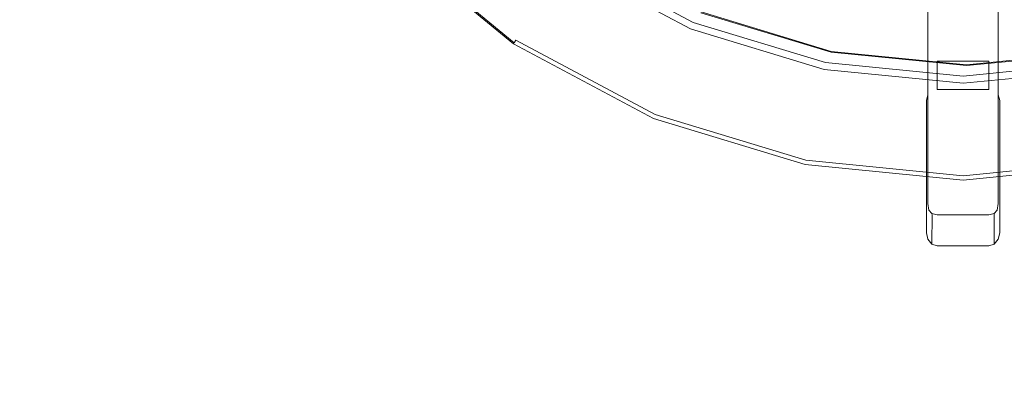
# Model space of a CAD drawing. Extents: x 0 to 300, y -520 to 0.
# Drawn here: x 53 to 153, y -221 to -183 of the extents above; entities that cross this region are included whole.
import ezdxf

# ---------------------------------------------------------------- set-up
doc = ezdxf.new("R2010")
doc.units = 0
doc.header["$MEASUREMENT"] = 0
doc.layers.add('PLYTA', color=7, linetype='Continuous', true_color=0x060606)
doc.layers.add('RUSZT', color=7, linetype='Continuous', true_color=0x111111)

msp = doc.modelspace()

# ---------------------------------------------------------------- linework, layer by layer
at = {"layer": 'PLYTA', "lineweight": 0, "invisible_edges": 15}
for points in [[(10.37, 0, 0), (299.49, -512.83, 0), (1.98, -515.72, 0), (10.37, 0, 0)], [(299.49, -512.83, 0), (10.37, 0, 0), (298.02, -4.28, 0), (299.49, -512.83, 0)], [(294.43, -509.19, 5), (8.91, -5.87, 5), (7.59, -513.46, 5), (294.43, -509.19, 5)], [(8.91, -5.87, 5), (294.43, -509.19, 5), (292.41, -6.54, 5), (8.91, -5.87, 5)]]:
    msp.add_3dface(points, dxfattribs=at)
at = {"layer": 'RUSZT', "lineweight": 0}
for points, invisible_edges in [([(145.47, -186.96, 47.41), (145.47, -153.56, 47.41), (145.47, -153.56, 44.36), (145.47, -187.98, 44.36)], 15), ([(145.62, -186.96, 47.6), (145.62, -153.56, 47.71), (145.47, -153.56, 47.41), (145.47, -186.96, 47.41)], 15), ([(145.62, -153.56, 43.86), (145.62, -187.47, 43.86), (145.47, -187.98, 44.36), (145.47, -153.56, 44.36)], 15), ([(146.02, -186.96, 47.73), (146.03, -153.56, 47.85), (145.62, -153.56, 47.71), (145.62, -186.96, 47.6)], 11), ([(146.03, -153.56, 43.5), (146.02, -187.1, 43.5), (145.62, -187.47, 43.86), (145.62, -153.56, 43.86)], 11), ([(146.58, -186.96, 47.78), (146.58, -153.56, 47.78), (146.03, -153.56, 47.85), (146.02, -186.96, 47.73)], 15), ([(146.58, -153.56, 43.36), (146.58, -186.96, 43.36), (146.02, -187.1, 43.5), (146.03, -153.56, 43.5)], 15), ([(146.58, -186.96, 43.36), (146.58, -153.56, 43.36), (151.83, -153.56, 43.36), (151.83, -186.96, 43.36)], 7), ([(151.83, -186.96, 47.78), (151.83, -153.56, 47.78), (146.58, -153.56, 47.78), (146.58, -186.96, 47.78)], 15), ([(151.83, -153.56, 47.78), (151.83, -186.96, 47.78), (152.39, -186.96, 47.73), (152.38, -153.56, 47.85)], 15), ([(151.83, -186.96, 43.36), (151.83, -153.56, 43.36), (152.38, -153.56, 43.5), (152.39, -187.1, 43.5)], 15), ([(152.38, -153.56, 47.85), (152.39, -186.96, 47.73), (152.79, -186.96, 47.6), (152.79, -153.56, 47.71)], 11), ([(152.39, -187.1, 43.5), (152.38, -153.56, 43.5), (152.79, -153.56, 43.86), (152.79, -187.47, 43.86)], 11), ([(152.79, -153.56, 47.71), (152.79, -186.96, 47.6), (152.94, -186.96, 47.41), (152.94, -153.56, 47.41)], 15), ([(152.79, -187.47, 43.86), (152.79, -153.56, 43.86), (152.94, -153.56, 44.36), (152.94, -187.98, 44.36)], 15), ([(152.94, -153.56, 47.41), (152.94, -186.96, 47.41), (152.94, -187.98, 44.36), (152.94, -153.56, 44.36)], 15), ([(98.36, -167.42, 5), (109.26, -176.36, 5), (103.37, -185.18, 5), (90.86, -174.92, 5)], 10), ([(108.45, -177.58, 10.73), (97.33, -168.45, 10.73), (91.49, -174.3, 10.73), (103.86, -184.45, 10.73)], 15), ([(90.95, -174.83, 10.23), (103.43, -185.08, 10.23), (103.61, -184.81, 10.6), (91.17, -174.61, 10.6)], 15), ([(91.17, -174.61, 10.6), (103.61, -184.81, 10.6), (103.86, -184.45, 10.73), (91.49, -174.3, 10.73)], 15), ([(125.93, -173.69, 5), (137.51, -177.21, 5), (135.75, -186.06, 5), (122.47, -182.04, 5)], 10), ([(90.86, -174.92, 9.73), (103.37, -185.18, 9.73), (103.43, -185.08, 10.23), (90.95, -174.83, 10.23)], 3), ([(103.37, -185.18, 5), (103.37, -185.18, 9.73), (90.86, -174.92, 9.73), (90.86, -174.92, 5)], 15), ([(109.26, -176.36, 5), (121.69, -183.01, 5), (117.63, -192.8, 5), (103.37, -185.18, 5)], 10), ([(108.85, -176.97, 10.5), (121.41, -183.68, 10.5), (121.61, -183.19, 9.88), (109.15, -176.53, 9.88)], 7), ([(109.15, -176.53, 9.88), (121.61, -183.19, 9.88), (121.69, -183.01, 9.03), (109.26, -176.36, 9.03)], 15), ([(109.26, -176.36, 7.87), (109.26, -176.36, 9.03), (121.69, -183.01, 9.03), (121.69, -183.01, 7.87)], 15), ([(109.26, -176.36, 5), (109.26, -176.36, 7.87), (121.69, -183.01, 7.87), (121.69, -183.01, 5)], 15), ([(121.13, -184.36, 10.73), (108.45, -177.58, 10.73), (103.86, -184.45, 10.73), (117.97, -191.99, 10.73)], 15), ([(108.45, -177.58, 10.73), (121.13, -184.36, 10.73), (121.41, -183.68, 10.5), (108.85, -176.97, 10.5)], 11), ([(136.72, -181.2, 10.73), (124.37, -177.45, 10.73), (122.74, -181.39, 10.73), (135.89, -185.37, 10.73)], 15), ([(137.51, -177.21, 5), (149.56, -178.39, 5), (149.56, -187.42, 5), (135.75, -186.06, 5)], 10), ([(149.56, -178.39, 5), (161.61, -177.21, 5), (163.37, -186.06, 5), (149.56, -187.42, 5)], 10), ([(122.61, -181.71, 10.65), (135.82, -185.72, 10.65), (135.89, -185.37, 10.73), (122.74, -181.39, 10.73)], 15), ([(149.56, -182.46, 10.73), (136.72, -181.2, 10.73), (135.89, -185.37, 10.73), (149.56, -186.72, 10.73)], 15), ([(162.4, -181.2, 10.73), (149.56, -182.46, 10.73), (149.56, -186.72, 10.73), (163.23, -185.37, 10.73)], 15), ([(122.47, -182.04, 10.1), (135.75, -186.06, 10.1), (135.77, -185.97, 10.42), (122.51, -181.95, 10.42)], 11), ([(135.75, -186.06, 7.54), (135.75, -186.06, 10.1), (122.47, -182.04, 10.1), (122.47, -182.04, 7.54)], 15), ([(135.75, -186.06, 5), (135.75, -186.06, 7.54), (122.47, -182.04, 7.54), (122.47, -182.04, 5)], 15), ([(122.51, -181.95, 10.42), (135.77, -185.97, 10.42), (135.82, -185.72, 10.65), (122.61, -181.71, 10.65)], 15), ([(121.69, -183.01, 5), (135.18, -187.1, 5), (133.11, -197.5, 5), (117.63, -192.8, 5)], 10), ([(121.13, -184.36, 10.73), (134.89, -188.53, 10.73), (135.03, -187.82, 10.5), (121.41, -183.68, 10.5)], 11), ([(121.41, -183.68, 10.5), (135.03, -187.82, 10.5), (135.14, -187.29, 9.88), (121.61, -183.19, 9.88)], 15), ([(121.61, -183.19, 9.88), (135.14, -187.29, 9.88), (135.18, -187.1, 9.03), (121.69, -183.01, 9.03)], 15), ([(121.69, -183.01, 7.87), (121.69, -183.01, 9.03), (135.18, -187.1, 9.03), (135.18, -187.1, 7.87)], 15), ([(121.69, -183.01, 5), (121.69, -183.01, 7.87), (135.18, -187.1, 7.87), (135.18, -187.1, 5)], 15), ([(103.61, -184.81, 10.6), (117.8, -192.4, 10.6), (117.97, -191.99, 10.73), (103.86, -184.45, 10.73)], 15), ([(134.89, -188.53, 10.73), (121.13, -184.36, 10.73), (117.97, -191.99, 10.73), (133.28, -196.64, 10.73)], 15), ([(103.37, -185.18, 9.73), (117.63, -192.8, 9.73), (117.68, -192.69, 10.23), (103.43, -185.08, 10.23)], 15), ([(117.63, -192.8, 5), (117.63, -192.8, 9.73), (103.37, -185.18, 9.73), (103.37, -185.18, 5)], 15), ([(103.43, -185.08, 10.23), (117.68, -192.69, 10.23), (117.8, -192.4, 10.6), (103.61, -184.81, 10.6)], 3), ([(135.77, -185.97, 10.42), (149.56, -187.33, 10.42), (149.56, -187.07, 10.65), (135.82, -185.72, 10.65)], 15), ([(135.82, -185.72, 10.65), (149.56, -187.07, 10.65), (149.56, -186.72, 10.73), (135.89, -185.37, 10.73)], 15), ([(149.56, -187.07, 10.65), (163.3, -185.72, 10.65), (163.23, -185.37, 10.73), (149.56, -186.72, 10.73)], 15), ([(149.56, -187.33, 10.42), (163.35, -185.97, 10.42), (163.3, -185.72, 10.65), (149.56, -187.07, 10.65)], 15), ([(135.75, -186.06, 10.1), (149.56, -187.42, 10.1), (149.56, -187.33, 10.42), (135.77, -185.97, 10.42)], 11), ([(149.56, -187.42, 7.54), (149.56, -187.42, 10.1), (135.75, -186.06, 10.1), (135.75, -186.06, 7.54)], 15), ([(149.56, -187.42, 5), (149.56, -187.42, 7.54), (135.75, -186.06, 7.54), (135.75, -186.06, 5)], 15), ([(149.56, -187.42, 10.1), (163.37, -186.06, 10.1), (163.35, -185.97, 10.42), (149.56, -187.33, 10.42)], 11), ([(163.37, -186.06, 7.54), (163.37, -186.06, 10.1), (149.56, -187.42, 10.1), (149.56, -187.42, 7.54)], 15), ([(163.37, -186.06, 5), (163.37, -186.06, 7.54), (149.56, -187.42, 7.54), (149.56, -187.42, 5)], 15), ([(135.18, -187.1, 5), (149.21, -188.48, 5), (149.21, -199.08, 5), (133.11, -197.5, 5)], 10), ([(135.03, -187.82, 10.5), (149.21, -189.21, 10.5), (149.21, -188.68, 9.88), (135.14, -187.29, 9.88)], 15), ([(135.14, -187.29, 9.88), (149.21, -188.68, 9.88), (149.21, -188.48, 9.03), (135.18, -187.1, 9.03)], 15), ([(135.18, -187.1, 7.87), (135.18, -187.1, 9.03), (149.21, -188.48, 9.03), (149.21, -188.48, 7.87)], 15), ([(135.18, -187.1, 5), (135.18, -187.1, 7.87), (149.21, -188.48, 7.87), (149.21, -188.48, 5)], 15), ([(145.47, -187.98, 44.36), (145.47, -201.45, 47.41), (145.47, -186.96, 47.41), (145.47, -187.98, 44.36)], 15), ([(145.62, -201.48, 47.59), (145.62, -186.96, 47.6), (145.47, -186.96, 47.41), (145.47, -201.45, 47.41)], 15), ([(145.62, -187.47, 43.86), (145.62, -190.41, 10.72), (145.47, -190.97, 10.73), (145.47, -187.98, 44.36)], 13), ([(146.02, -201.55, 47.72), (146.02, -186.96, 47.73), (145.62, -186.96, 47.6), (145.62, -201.48, 47.59)], 11), ([(146.02, -187.1, 43.5), (146.02, -190, 10.72), (145.62, -190.41, 10.72), (145.62, -187.47, 43.86)], 11), ([(146.58, -186.96, 43.36), (146.58, -189.85, 10.73), (146.02, -190, 10.72), (146.02, -187.1, 43.5)], 15), ([(146.58, -201.64, 47.78), (146.58, -186.96, 47.78), (146.02, -186.96, 47.73), (146.02, -201.55, 47.72)], 15), ([(151.83, -201.64, 47.78), (151.83, -186.96, 47.78), (146.58, -186.96, 47.78), (146.58, -201.64, 47.78)], 15), ([(151.83, -186.96, 43.36), (151.83, -189.85, 10.73), (146.58, -189.85, 10.73), (146.58, -186.96, 43.36)], 8), ([(149.21, -188.48, 5), (163.23, -187.1, 5), (165.3, -197.5, 5), (149.21, -199.08, 5)], 10), ([(149.21, -188.48, 7.87), (149.21, -188.48, 9.03), (163.23, -187.1, 9.03), (163.23, -187.1, 7.87)], 15), ([(149.21, -188.48, 5), (149.21, -188.48, 7.87), (163.23, -187.1, 7.87), (163.23, -187.1, 5)], 15), ([(149.21, -188.68, 9.88), (163.27, -187.29, 9.88), (163.23, -187.1, 9.03), (149.21, -188.48, 9.03)], 15), ([(149.21, -189.21, 10.5), (163.38, -187.82, 10.5), (163.27, -187.29, 9.88), (149.21, -188.68, 9.88)], 15), ([(151.83, -186.96, 47.78), (151.83, -201.64, 47.78), (152.39, -201.55, 47.72), (152.39, -186.96, 47.73)], 15), ([(152.39, -187.1, 43.5), (152.39, -190, 10.72), (151.83, -189.85, 10.73), (151.83, -186.96, 43.36)], 15), ([(152.39, -186.96, 47.73), (152.39, -201.55, 47.72), (152.79, -201.48, 47.59), (152.79, -186.96, 47.6)], 11), ([(152.79, -187.47, 43.86), (152.79, -190.41, 10.72), (152.39, -190, 10.72), (152.39, -187.1, 43.5)], 15), ([(152.79, -186.96, 47.6), (152.79, -201.48, 47.59), (152.94, -201.45, 47.41), (152.94, -186.96, 47.41)], 15), ([(152.94, -187.98, 44.36), (152.94, -190.97, 10.73), (152.79, -190.41, 10.72), (152.79, -187.47, 43.86)], 9), ([(152.94, -187.98, 44.36), (152.94, -186.96, 47.41), (152.94, -201.45, 47.41), (152.94, -187.98, 44.36)], 15), ([(149.21, -189.94, 10.73), (134.89, -188.53, 10.73), (133.28, -196.64, 10.73), (149.21, -198.2, 10.73)], 15), ([(134.89, -188.53, 10.73), (149.21, -189.94, 10.73), (149.21, -189.21, 10.5), (135.03, -187.82, 10.5)], 11), ([(145.47, -201.45, 47.41), (145.47, -187.98, 44.36), (145.47, -190.97, 10.73), (145.47, -204.46, 10.73)], 11), ([(149.21, -189.94, 10.73), (163.52, -188.53, 10.73), (163.38, -187.82, 10.5), (149.21, -189.21, 10.5)], 11), ([(163.52, -188.53, 10.73), (149.21, -189.94, 10.73), (149.21, -198.2, 10.73), (165.13, -196.64, 10.73)], 15), ([(152.94, -187.98, 44.36), (152.94, -201.45, 47.41), (152.94, -204.46, 10.73), (152.94, -190.97, 10.73)], 11), ([(146.58, -189.85, 10.73), (145.47, -204.46, 10.73), (145.62, -190.41, 10.72), (146.58, -189.85, 10.73)], 15), ([(146.58, -189.85, 10.73), (151.83, -205.78, 10.73), (145.47, -204.46, 10.73), (146.58, -189.85, 10.73)], 15), ([(145.62, -190.41, 10.72), (145.47, -204.46, 10.73), (145.47, -190.97, 10.73), (145.62, -190.41, 10.72)], 15), ([(146.58, -189.85, 10.73), (145.62, -190.41, 10.72), (146.02, -190, 10.72), (146.58, -189.85, 10.73)], 15), ([(152.39, -190, 10.72), (146.58, -189.85, 10.73), (151.83, -189.85, 10.73), (152.39, -190, 10.72)], 15), ([(152.94, -190.97, 10.73), (146.58, -189.85, 10.73), (152.39, -190, 10.72), (152.94, -190.97, 10.73)], 15), ([(151.83, -205.78, 10.73), (146.58, -189.85, 10.73), (152.94, -190.97, 10.73), (151.83, -205.78, 10.73)], 15), ([(152.94, -190.97, 10.73), (152.39, -190, 10.72), (152.79, -190.41, 10.72), (152.94, -190.97, 10.73)], 15), ([(151.83, -205.78, 10.73), (152.94, -190.97, 10.73), (152.79, -205.12, 10.74), (151.83, -205.78, 10.73)], 15), ([(152.79, -205.12, 10.74), (152.94, -190.97, 10.73), (152.94, -204.46, 10.73), (152.79, -205.12, 10.74)], 15), ([(117.63, -192.8, 9.73), (133.11, -197.5, 9.73), (133.13, -197.38, 10.23), (117.68, -192.69, 10.23)], 15), ([(117.68, -192.69, 10.23), (133.13, -197.38, 10.23), (133.19, -197.07, 10.6), (117.8, -192.4, 10.6)], 11), ([(117.8, -192.4, 10.6), (133.19, -197.07, 10.6), (133.28, -196.64, 10.73), (117.97, -191.99, 10.73)], 15), ([(133.11, -197.5, 5), (133.11, -197.5, 9.73), (117.63, -192.8, 9.73), (117.63, -192.8, 5)], 15), ([(133.19, -197.07, 10.6), (149.21, -198.64, 10.6), (149.21, -198.2, 10.73), (133.28, -196.64, 10.73)], 15), ([(149.21, -198.64, 10.6), (165.22, -197.07, 10.6), (165.13, -196.64, 10.73), (149.21, -198.2, 10.73)], 15), ([(133.11, -197.5, 9.73), (149.21, -199.08, 9.73), (149.21, -198.97, 10.23), (133.13, -197.38, 10.23)], 15), ([(149.21, -199.08, 5), (149.21, -199.08, 9.73), (133.11, -197.5, 9.73), (133.11, -197.5, 5)], 15), ([(133.13, -197.38, 10.23), (149.21, -198.97, 10.23), (149.21, -198.64, 10.6), (133.19, -197.07, 10.6)], 11), ([(149.21, -198.97, 10.23), (165.28, -197.38, 10.23), (165.22, -197.07, 10.6), (149.21, -198.64, 10.6)], 11), ([(149.21, -199.08, 9.73), (165.3, -197.5, 9.73), (165.28, -197.38, 10.23), (149.21, -198.97, 10.23)], 15), ([(165.3, -197.5, 5), (165.3, -197.5, 9.73), (149.21, -199.08, 9.73), (149.21, -199.08, 5)], 15), ([(145.47, -201.45, 47.41), (145.64, -202.12, 47.2), (145.73, -202.14, 47.48), (145.62, -201.48, 47.59)], 15), ([(145.62, -205.12, 10.74), (145.64, -202.12, 47.2), (145.47, -201.45, 47.41), (145.47, -204.46, 10.73)], 7), ([(146.02, -201.55, 47.72), (145.62, -201.48, 47.59), (145.73, -202.14, 47.48), (146.02, -202.16, 47.62)], 13), ([(146.58, -201.64, 47.78), (146.02, -201.55, 47.72), (146.02, -202.16, 47.62), (146.58, -202.19, 47.63)], 15), ([(151.83, -201.64, 47.78), (146.58, -201.64, 47.78), (146.58, -202.19, 47.63), (151.83, -202.19, 47.63)], 15), ([(151.83, -201.64, 47.78), (151.83, -202.19, 47.63), (152.39, -202.16, 47.62), (152.39, -201.55, 47.72)], 15), ([(152.79, -201.48, 47.59), (152.39, -201.55, 47.72), (152.39, -202.16, 47.62), (152.69, -202.14, 47.48)], 15), ([(152.94, -201.45, 47.41), (152.79, -201.48, 47.59), (152.69, -202.14, 47.48), (152.77, -202.12, 47.2)], 13), ([(152.77, -202.12, 47.2), (152.79, -205.12, 10.74), (152.94, -204.46, 10.73), (152.94, -201.45, 47.41)], 13), ([(146.02, -205.61, 10.74), (146.04, -202.62, 46.97), (145.64, -202.12, 47.2), (145.62, -205.12, 10.74)], 7), ([(145.64, -202.12, 47.2), (146.04, -202.62, 46.97), (146.03, -202.49, 47.38), (145.73, -202.14, 47.48)], 11), ([(145.73, -202.14, 47.48), (146.03, -202.49, 47.38), (146.02, -202.16, 47.62), (145.73, -202.14, 47.48)], 15), ([(146.58, -202.62, 47.27), (146.58, -202.19, 47.63), (146.02, -202.16, 47.62), (146.03, -202.49, 47.38)], 15), ([(146.58, -205.78, 10.73), (146.58, -202.83, 46.78), (146.04, -202.62, 46.97), (146.02, -205.61, 10.74)], 3), ([(146.58, -202.83, 46.78), (146.58, -202.62, 47.27), (146.03, -202.49, 47.38), (146.04, -202.62, 46.97)], 9), ([(151.83, -202.19, 47.63), (146.58, -202.19, 47.63), (146.58, -202.62, 47.27), (151.83, -202.62, 47.27)], 11), ([(151.83, -202.62, 47.27), (146.58, -202.62, 47.27), (146.58, -202.83, 46.78), (151.83, -202.83, 46.78)], 15), ([(151.83, -202.19, 47.63), (151.83, -202.62, 47.27), (152.38, -202.49, 47.38), (152.39, -202.16, 47.62)], 13), ([(151.83, -202.83, 46.78), (152.37, -202.62, 46.97), (152.38, -202.49, 47.38), (151.83, -202.62, 47.27)], 13), ([(151.83, -202.83, 46.78), (151.83, -205.78, 10.73), (152.39, -205.61, 10.74), (152.37, -202.62, 46.97)], 9), ([(152.37, -202.62, 46.97), (152.77, -202.12, 47.2), (152.69, -202.14, 47.48), (152.38, -202.49, 47.38)], 11), ([(152.37, -202.62, 46.97), (152.39, -205.61, 10.74), (152.79, -205.12, 10.74), (152.77, -202.12, 47.2)], 13), ([(152.69, -202.14, 47.48), (152.39, -202.16, 47.62), (152.38, -202.49, 47.38), (152.69, -202.14, 47.48)], 15), ([(151.83, -202.83, 46.78), (146.58, -202.83, 46.78), (146.58, -205.78, 10.73), (151.83, -205.78, 10.73)], 11), ([(145.47, -204.46, 10.73), (146.02, -205.61, 10.74), (145.62, -205.12, 10.74), (145.47, -204.46, 10.73)], 15), ([(145.47, -204.46, 10.73), (151.83, -205.78, 10.73), (146.02, -205.61, 10.74), (145.47, -204.46, 10.73)], 15), ([(146.02, -205.61, 10.74), (151.83, -205.78, 10.73), (146.58, -205.78, 10.73), (146.02, -205.61, 10.74)], 15), ([(151.83, -205.78, 10.73), (152.79, -205.12, 10.74), (152.39, -205.61, 10.74), (151.83, -205.78, 10.73)], 15)]:
    msp.add_3dface(points, dxfattribs=dict(at, invisible_edges=invisible_edges))

doc.saveas('drawing.dxf')
